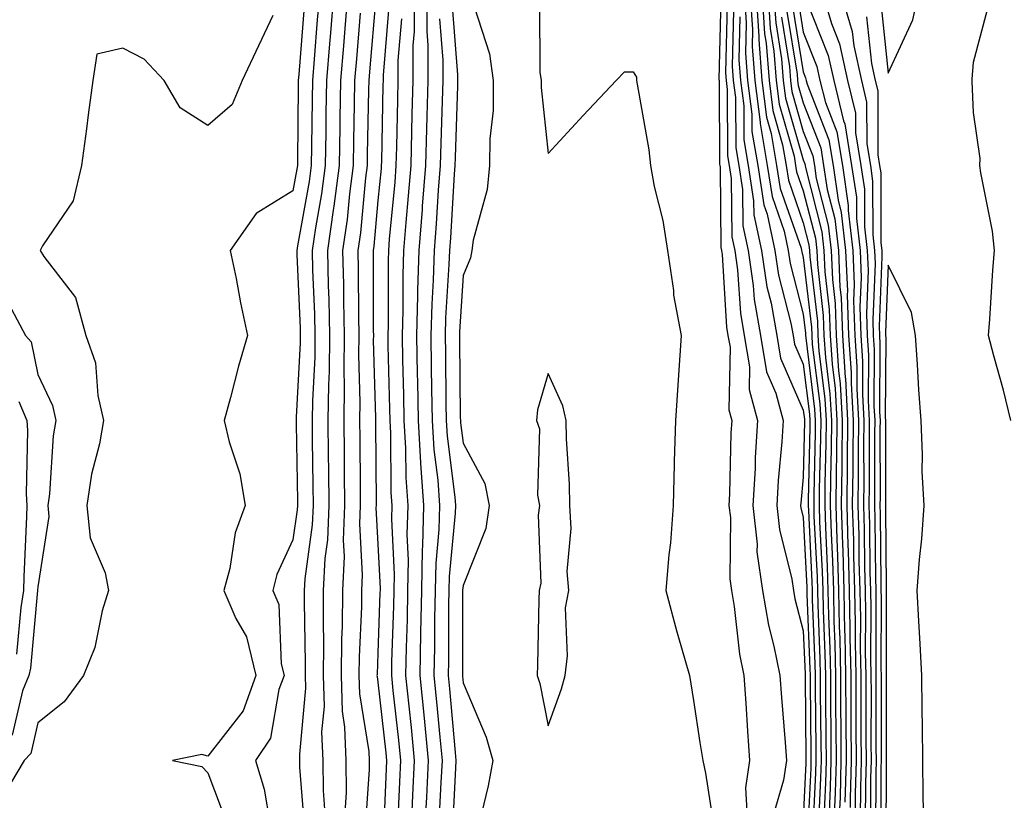
# Model space of a CAD drawing. Units: inches. Extents: x 957923 to 960563, y 7226618 to 7229258.
# Drawn here: x 958536 to 958652, y 7228897 to 7228989 of the extents above; entities that cross this region are included whole.
import ezdxf

# ---------------------------------------------------------------- set-up
doc = ezdxf.new("R2010")
doc.units = ezdxf.units.IN
doc.header["$MEASUREMENT"] = 0
doc.layers.add('Contour_95797226', color=7, linetype='Continuous', true_color=0xe4d316)

msp = doc.modelspace()

# ---------------------------------------------------------------- linework, layer by layer
at = {"layer": 'Contour_95797226'}
for points in [[(958571.16, 7228991.92, 3141), (958570.92, 7228989.05, 3141), (958570.54, 7228984.41, 3141), (958570.34, 7228981.92, 3141), (958570.31, 7228979.66, 3141), (958570.25, 7228974.12, 3141), (958570.21, 7228971.92, 3141), (958569.96, 7228970.01, 3141), (958568.6, 7228962.47, 3141), (958568.52, 7228961.92, 3141), (958568.53, 7228961.44, 3141), (958568.9, 7228952.77, 3141), (958568.92, 7228951.92, 3141), (958568.91, 7228951.06, 3141), (958568.44, 7228942.31, 3141), (958568.44, 7228941.53, 3141), (958568.57, 7228932.44, 3141), (958568.57, 7228931.92, 3141), (958568.55, 7228931.42, 3141), (958568.05, 7228927.89, 3141), (958566.17, 7228923.8, 3141), (958565.68, 7228921.92, 3141), (958566.39, 7228920.26, 3141), (958566.66, 7228913.31, 3141), (958567.01, 7228911.92, 3141), (958566.4, 7228910.27, 3141), (958565.43, 7228904.54, 3141), (958563.65, 7228901.92, 3141), (958564.67, 7228898.54, 3141), (958565.35, 7228894.62, 3141)], [(958572.82, 7228991.92, 3142), (958572.45, 7228987.52, 3142), (958572.35, 7228986.22, 3142), (958572, 7228981.92, 3142), (958571.94, 7228978.03, 3142), (958571.91, 7228975.78, 3142), (958571.85, 7228971.92, 3142), (958571.41, 7228968.56, 3142), (958570.69, 7228964.56, 3142), (958570.31, 7228961.92, 3142), (958570.36, 7228959.61, 3142), (958570.59, 7228954.46, 3142), (958570.64, 7228951.92, 3142), (958570.61, 7228949.36, 3142), (958570.34, 7228944.21, 3142), (958570.31, 7228941.92, 3142), (958570.33, 7228939.64, 3142), (958570.39, 7228934.26, 3142), (958570.42, 7228931.92, 3142), (958570.33, 7228929.64, 3142), (958569.44, 7228923.31, 3142), (958569.37, 7228921.92, 3142), (958569.36, 7228920.61, 3142), (958569.51, 7228913.38, 3142), (958569.49, 7228911.92, 3142), (958569.53, 7228910.44, 3142), (958568.81, 7228902.68, 3142), (958568.84, 7228901.92, 3142), (958568.84, 7228901.13, 3142), (958569.46, 7228893.33, 3142)], [(958574.48, 7228991.92, 3143), (958574.15, 7228988.02, 3143), (958573.98, 7228985.99, 3143), (958573.65, 7228981.92, 3143), (958573.58, 7228977.45, 3143), (958573.56, 7228976.41, 3143), (958573.49, 7228971.92, 3143), (958572.86, 7228967.11, 3143), (958572.78, 7228966.65, 3143), (958572.1, 7228961.92, 3143), (958572.19, 7228957.78, 3143), (958572.27, 7228956.14, 3143), (958572.36, 7228951.92, 3143), (958572.31, 7228947.66, 3143), (958572.22, 7228946.09, 3143), (958572.16, 7228941.92, 3143), (958572.21, 7228937.76, 3143), (958572.23, 7228936.1, 3143), (958572.27, 7228931.92, 3143), (958572.11, 7228927.86, 3143), (958571.8, 7228925.67, 3143), (958571.62, 7228921.92, 3143), (958571.59, 7228918.38, 3143), (958571.64, 7228915.51, 3143), (958571.6, 7228911.92, 3143), (958571.71, 7228908.26, 3143), (958571.43, 7228905.3, 3143), (958571.57, 7228901.92, 3143), (958571.59, 7228898.38, 3143), (958571.8, 7228895.67, 3143)], [(958577.78, 7228991.65, 3145), (958577.04, 7228982.93, 3145), (958576.96, 7228981.92, 3145), (958576.94, 7228980.81, 3145), (958576.79, 7228973.18, 3145), (958576.78, 7228971.92, 3145), (958576.59, 7228970.46, 3145), (958575.98, 7228963.99, 3145), (958575.69, 7228961.92, 3145), (958575.74, 7228959.61, 3145), (958575.75, 7228954.22, 3145), (958575.79, 7228951.92, 3145), (958575.76, 7228949.63, 3145), (958575.92, 7228944.05, 3145), (958575.89, 7228941.92, 3145), (958575.91, 7228939.78, 3145), (958575.95, 7228934.02, 3145), (958575.97, 7228931.92, 3145), (958575.88, 7228929.75, 3145), (958576.21, 7228923.76, 3145), (958576.13, 7228921.92, 3145), (958576.11, 7228919.98, 3145), (958575.85, 7228914.12, 3145), (958575.82, 7228911.92, 3145), (958575.89, 7228909.76, 3145), (958576.97, 7228903, 3145), (958577.01, 7228901.92, 3145), (958577.01, 7228900.88, 3145), (958576.52, 7228893.45, 3145)], [(958582.3, 7228991.92, 3148), (958582.29, 7228987.68, 3148), (958582.15, 7228986.02, 3148), (958582.15, 7228981.92, 3148), (958582.04, 7228977.93, 3148), (958582.01, 7228975.88, 3148), (958581.9, 7228971.92, 3148), (958581.62, 7228968.35, 3148), (958581.32, 7228965.19, 3148), (958581.07, 7228961.92, 3148), (958580.97, 7228959, 3148), (958580.98, 7228954.85, 3148), (958580.89, 7228951.92, 3148), (958580.94, 7228949.03, 3148), (958581.05, 7228944.92, 3148), (958581.11, 7228941.92, 3148), (958581.3, 7228938.67, 3148), (958581.32, 7228935.19, 3148), (958581.56, 7228931.92, 3148), (958581.46, 7228928.51, 3148), (958581.6, 7228925.47, 3148), (958581.53, 7228921.92, 3148), (958581.47, 7228918.5, 3148), (958581.36, 7228915.23, 3148), (958581.3, 7228911.92, 3148), (958581.66, 7228908.31, 3148), (958581.94, 7228905.81, 3148), (958582.32, 7228901.92, 3148), (958582.12, 7228897.85, 3148), (958582.04, 7228895.91, 3148)], [(958583.78, 7228991.92, 3149), (958583.78, 7228987.65, 3149), (958583.91, 7228986.06, 3149), (958583.9, 7228981.92, 3149), (958583.79, 7228977.66, 3149), (958583.74, 7228976.23, 3149), (958583.63, 7228971.92, 3149), (958583.26, 7228967.13, 3149), (958583.24, 7228966.73, 3149), (958582.86, 7228961.92, 3149), (958582.71, 7228957.26, 3149), (958582.71, 7228956.58, 3149), (958582.57, 7228951.92, 3149), (958582.66, 7228947.31, 3149), (958582.68, 7228946.55, 3149), (958582.76, 7228941.92, 3149), (958583.07, 7228936.94, 3149), (958583.07, 7228936.9, 3149), (958583.42, 7228931.92, 3149), (958583.29, 7228927.16, 3149), (958583.26, 7228926.71, 3149), (958583.15, 7228921.92, 3149), (958583.06, 7228916.93, 3149), (958583.06, 7228916.91, 3149), (958582.96, 7228911.92, 3149), (958583.43, 7228907.3, 3149), (958583.51, 7228906.46, 3149), (958583.95, 7228901.92, 3149), (958583.74, 7228897.61, 3149), (958583.67, 7228896.3, 3149)], [(958618.37, 7228991.6, 3154), (958618.14, 7228982.01, 3154), (958618.15, 7228981.92, 3154), (958618.16, 7228981.81, 3154), (958618.21, 7228972.08, 3154), (958618.24, 7228971.92, 3154), (958618.27, 7228971.7, 3154), (958618.38, 7228962.25, 3154), (958618.45, 7228961.92, 3154), (958618.52, 7228961.45, 3154), (958619.03, 7228952.9, 3154), (958619.2, 7228951.92, 3154), (958619.44, 7228950.53, 3154), (958619.31, 7228943.18, 3154), (958619.64, 7228941.92, 3154), (958619.55, 7228940.42, 3154), (958619.4, 7228933.27, 3154), (958619.32, 7228931.92, 3154), (958619.48, 7228930.49, 3154), (958619.43, 7228923.3, 3154), (958619.62, 7228921.92, 3154), (958619.94, 7228920.03, 3154), (958620.56, 7228914.43, 3154), (958621.07, 7228911.92, 3154), (958621.29, 7228908.68, 3154), (958621.49, 7228905.36, 3154), (958621.73, 7228901.92, 3154), (958621.26, 7228898.71, 3154), (958621.44, 7228895.31, 3154)], [(958621.14, 7228991.92, 3158), (958621.34, 7228988.63, 3158), (958621.26, 7228985.13, 3158), (958621.51, 7228981.92, 3158), (958622.01, 7228977.96, 3158), (958622.02, 7228975.89, 3158), (958622.7, 7228971.92, 3158), (958623.41, 7228967.28, 3158), (958623.79, 7228966.18, 3158), (958624.72, 7228961.92, 3158), (958625.14, 7228959.01, 3158), (958626.59, 7228953.38, 3158), (958626.86, 7228951.92, 3158), (958627.02, 7228950.89, 3158), (958628.05, 7228948.54, 3158), (958628.78, 7228942.65, 3158), (958628.83, 7228941.92, 3158), (958628.82, 7228941.15, 3158), (958628.64, 7228932.51, 3158), (958628.63, 7228931.92, 3158), (958628.65, 7228931.32, 3158), (958629.07, 7228922.94, 3158), (958629.09, 7228921.92, 3158), (958629.11, 7228920.86, 3158), (958629.43, 7228913.3, 3158), (958629.46, 7228911.92, 3158), (958629.46, 7228910.51, 3158), (958629.54, 7228903.41, 3158), (958629.54, 7228901.92, 3158), (958629.51, 7228900.46, 3158), (958629.15, 7228893.02, 3158)], [(958621.83, 7228991.92, 3159), (958622.08, 7228987.89, 3159), (958622.04, 7228985.91, 3159), (958622.35, 7228981.92, 3159), (958622.97, 7228977, 3159), (958622.97, 7228976.84, 3159), (958623.81, 7228971.92, 3159), (958624.38, 7228968.25, 3159), (958625.79, 7228964.18, 3159), (958626.28, 7228961.92, 3159), (958626.51, 7228960.38, 3159), (958628.05, 7228954.42, 3159), (958628.31, 7228952.18, 3159), (958628.32, 7228951.92, 3159), (958628.34, 7228951.63, 3159), (958629.39, 7228943.26, 3159), (958629.47, 7228941.92, 3159), (958629.45, 7228940.52, 3159), (958629.29, 7228933.16, 3159), (958629.28, 7228931.92, 3159), (958629.31, 7228930.66, 3159), (958629.67, 7228923.54, 3159), (958629.72, 7228921.92, 3159), (958629.75, 7228920.22, 3159), (958630.01, 7228913.88, 3159), (958630.05, 7228911.92, 3159), (958630.06, 7228909.91, 3159), (958630.13, 7228904, 3159), (958630.14, 7228901.92, 3159), (958630.09, 7228899.88, 3159), (958629.79, 7228893.66, 3159)], [(958622.53, 7228991.92, 3160), (958622.84, 7228987.13, 3160), (958622.83, 7228986.7, 3160), (958623.19, 7228981.92, 3160), (958623.73, 7228977.6, 3160), (958624.29, 7228975.68, 3160), (958624.92, 7228971.92, 3160), (958625.34, 7228969.21, 3160), (958627.8, 7228962.17, 3160), (958627.85, 7228961.92, 3160), (958627.87, 7228961.74, 3160), (958628.05, 7228961.07, 3160), (958629.02, 7228952.89, 3160), (958629.05, 7228951.92, 3160), (958629.11, 7228950.86, 3160), (958629.99, 7228943.86, 3160), (958630.1, 7228941.92, 3160), (958630.08, 7228939.89, 3160), (958629.94, 7228933.81, 3160), (958629.92, 7228931.92, 3160), (958629.98, 7228929.99, 3160), (958630.28, 7228924.15, 3160), (958630.34, 7228921.92, 3160), (958630.38, 7228919.59, 3160), (958630.6, 7228914.47, 3160), (958630.65, 7228911.92, 3160), (958630.66, 7228909.31, 3160), (958630.72, 7228904.59, 3160), (958630.73, 7228901.92, 3160), (958630.66, 7228899.31, 3160), (958630.42, 7228894.29, 3160)], [(958623.23, 7228991.92, 3161), (958623.51, 7228987.38, 3161), (958623.69, 7228986.28, 3161), (958624.03, 7228981.92, 3161), (958624.49, 7228978.36, 3161), (958625.63, 7228974.34, 3161), (958626.04, 7228971.92, 3161), (958626.3, 7228970.17, 3161), (958628.05, 7228965.17, 3161), (958628.71, 7228962.58, 3161), (958628.79, 7228961.92, 3161), (958628.82, 7228961.15, 3161), (958629.71, 7228953.58, 3161), (958629.77, 7228951.92, 3161), (958629.89, 7228950.08, 3161), (958630.59, 7228944.46, 3161), (958630.74, 7228941.92, 3161), (958630.71, 7228939.26, 3161), (958630.6, 7228934.47, 3161), (958630.58, 7228931.92, 3161), (958630.66, 7228929.31, 3161), (958630.88, 7228924.75, 3161), (958630.96, 7228921.92, 3161), (958631.02, 7228918.95, 3161), (958631.18, 7228915.05, 3161), (958631.24, 7228911.92, 3161), (958631.25, 7228908.72, 3161), (958631.29, 7228905.16, 3161), (958631.31, 7228901.92, 3161), (958631.23, 7228898.74, 3161), (958631.05, 7228894.92, 3161)], [(958623.92, 7228991.92, 3162), (958624.16, 7228988.03, 3162), (958624.6, 7228985.37, 3162), (958624.87, 7228981.92, 3162), (958625.23, 7228979.1, 3162), (958626.97, 7228973, 3162), (958627.15, 7228971.92, 3162), (958627.27, 7228971.14, 3162), (958628.05, 7228968.91, 3162), (958629.48, 7228963.35, 3162), (958629.64, 7228961.92, 3162), (958629.71, 7228960.26, 3162), (958630.41, 7228954.28, 3162), (958630.49, 7228951.92, 3162), (958630.66, 7228949.31, 3162), (958631.19, 7228945.06, 3162), (958631.37, 7228941.92, 3162), (958631.33, 7228938.64, 3162), (958631.26, 7228935.13, 3162), (958631.22, 7228931.92, 3162), (958631.32, 7228928.65, 3162), (958631.49, 7228925.36, 3162), (958631.59, 7228921.92, 3162), (958631.65, 7228918.32, 3162), (958631.77, 7228915.64, 3162), (958631.84, 7228911.92, 3162), (958631.86, 7228908.11, 3162), (958631.88, 7228905.75, 3162), (958631.91, 7228901.92, 3162), (958631.81, 7228898.16, 3162), (958631.68, 7228895.55, 3162)], [(958624.61, 7228991.92, 3163), (958624.82, 7228988.69, 3163), (958625.51, 7228984.46, 3163), (958625.71, 7228981.92, 3163), (958625.97, 7228979.84, 3163), (958628.05, 7228972.56, 3163), (958628.24, 7228972.11, 3163), (958628.26, 7228971.92, 3163), (958628.3, 7228971.67, 3163), (958630.24, 7228964.11, 3163), (958630.49, 7228961.92, 3163), (958630.59, 7228959.38, 3163), (958631.11, 7228954.98, 3163), (958631.21, 7228951.92, 3163), (958631.44, 7228948.53, 3163), (958631.79, 7228945.66, 3163), (958632.01, 7228941.92, 3163), (958631.97, 7228938, 3163), (958631.92, 7228935.79, 3163), (958631.88, 7228931.92, 3163), (958632, 7228927.97, 3163), (958632.09, 7228925.96, 3163), (958632.21, 7228921.92, 3163), (958632.29, 7228917.68, 3163), (958632.35, 7228916.22, 3163), (958632.43, 7228911.92, 3163), (958632.45, 7228907.52, 3163), (958632.46, 7228906.33, 3163), (958632.49, 7228901.92, 3163), (958632.39, 7228897.58, 3163), (958632.32, 7228896.19, 3163)], [(958628.26, 7228991.71, 3168), (958630.99, 7228984.86, 3168), (958631.63, 7228981.92, 3168), (958632.8, 7228977.17, 3168), (958632.94, 7228976.81, 3168), (958633.74, 7228971.92, 3168), (958634.3, 7228968.17, 3168), (958634.3, 7228965.67, 3168), (958634.73, 7228961.92, 3168), (958634.87, 7228958.74, 3168), (958634.72, 7228955.25, 3168), (958634.84, 7228951.92, 3168), (958635.03, 7228948.9, 3168), (958635.01, 7228944.96, 3168), (958635.18, 7228941.92, 3168), (958635.15, 7228939.02, 3168), (958635.16, 7228934.81, 3168), (958635.12, 7228931.92, 3168), (958635.21, 7228929.08, 3168), (958635.25, 7228924.72, 3168), (958635.33, 7228921.92, 3168), (958635.37, 7228919.24, 3168), (958635.35, 7228914.62, 3168), (958635.41, 7228911.92, 3168), (958635.42, 7228909.29, 3168), (958635.42, 7228904.55, 3168), (958635.43, 7228901.92, 3168), (958635.36, 7228899.23, 3168), (958635.35, 7228894.62, 3168)], [(958630.38, 7228991.92, 3169), (958631.36, 7228988.61, 3169), (958632.33, 7228986.2, 3169), (958633.26, 7228981.92, 3169), (958634.2, 7228978.07, 3169), (958634.21, 7228975.76, 3169), (958634.84, 7228971.92, 3169), (958635.26, 7228969.13, 3169), (958635.27, 7228964.7, 3169), (958635.58, 7228961.92, 3169), (958635.68, 7228959.55, 3169), (958635.47, 7228954.5, 3169), (958635.56, 7228951.92, 3169), (958635.71, 7228949.58, 3169), (958635.69, 7228944.28, 3169), (958635.81, 7228941.92, 3169), (958635.79, 7228939.66, 3169), (958635.79, 7228934.18, 3169), (958635.77, 7228931.92, 3169), (958635.84, 7228929.71, 3169), (958635.88, 7228924.09, 3169), (958635.95, 7228921.92, 3169), (958635.99, 7228919.86, 3169), (958635.97, 7228914, 3169), (958636.01, 7228911.92, 3169), (958636.02, 7228909.89, 3169), (958636.01, 7228903.96, 3169), (958636.03, 7228901.92, 3169), (958635.97, 7228899.84, 3169), (958635.96, 7228894.01, 3169)], [(958632.56, 7228991.92, 3170), (958633.81, 7228987.68, 3170), (958634, 7228985.97, 3170), (958634.89, 7228981.92, 3170), (958635.5, 7228979.37, 3170), (958635.52, 7228974.45, 3170), (958635.94, 7228971.92, 3170), (958636.21, 7228970.08, 3170), (958636.22, 7228963.75, 3170), (958636.43, 7228961.92, 3170), (958636.5, 7228960.37, 3170), (958636.22, 7228953.75, 3170), (958636.28, 7228951.92, 3170), (958636.39, 7228950.26, 3170), (958636.36, 7228943.61, 3170), (958636.45, 7228941.92, 3170), (958636.44, 7228940.31, 3170), (958636.44, 7228933.53, 3170), (958636.42, 7228931.92, 3170), (958636.47, 7228930.34, 3170), (958636.53, 7228923.44, 3170), (958636.57, 7228921.92, 3170), (958636.59, 7228920.46, 3170), (958636.58, 7228913.39, 3170), (958636.6, 7228911.92, 3170), (958636.6, 7228903.37, 3170), (958636.61, 7228901.92, 3170), (958636.58, 7228900.45, 3170), (958636.56, 7228893.41, 3170)], [(958637.18, 7228991.05, 3172), (958638.05, 7228982.78, 3172), (958640.95, 7228989.02, 3172), (958641.58, 7228991.92, 3172)], [(958569.38, 7228990.59, 3140), (958568.73, 7228982.6, 3140), (958568.68, 7228981.92, 3140), (958568.67, 7228981.3, 3140), (958568.58, 7228972.45, 3140), (958568.57, 7228971.92, 3140), (958568.51, 7228971.46, 3140), (958568.05, 7228968.92, 3140), (958563.73, 7228966.24, 3140), (958560.68, 7228961.92, 3140), (958561.37, 7228958.6, 3140), (958561.87, 7228955.74, 3140), (958562.73, 7228951.92, 3140), (958561.67, 7228948.3, 3140), (958560.73, 7228944.6, 3140), (958559.98, 7228941.92, 3140), (958560.55, 7228939.42, 3140), (958561.79, 7228935.66, 3140), (958562.43, 7228931.92, 3140), (958561.27, 7228928.7, 3140), (958560.64, 7228924.51, 3140), (958559.94, 7228921.92, 3140), (958561.35, 7228918.62, 3140), (958562.6, 7228916.47, 3140), (958563.71, 7228911.92, 3140), (958562.2, 7228907.77, 3140), (958558.05, 7228902.45, 3140), (958557.35, 7228902.62, 3140), (958553.9, 7228901.92, 3140), (958557.36, 7228901.23, 3140), (958558.05, 7228900.49, 3140), (958560.38, 7228894.25, 3140)], [(958579.32, 7228990.65, 3146), (958578.65, 7228982.52, 3146), (958578.65, 7228981.92, 3146), (958578.63, 7228981.34, 3146), (958578.45, 7228972.32, 3146), (958578.44, 7228971.92, 3146), (958578.41, 7228971.56, 3146), (958578.05, 7228967.79, 3146), (958577.55, 7228962.42, 3146), (958577.47, 7228961.92, 3146), (958577.49, 7228961.36, 3146), (958577.49, 7228952.48, 3146), (958577.51, 7228951.92, 3146), (958577.5, 7228951.37, 3146), (958577.76, 7228942.21, 3146), (958577.76, 7228941.63, 3146), (958577.82, 7228932.15, 3146), (958577.82, 7228931.92, 3146), (958577.81, 7228931.68, 3146), (958578.05, 7228927.36, 3146), (958578.29, 7228922.16, 3146), (958578.29, 7228921.92, 3146), (958578.28, 7228921.69, 3146), (958578.05, 7228914.56, 3146), (958577.94, 7228912.03, 3146), (958577.93, 7228911.92, 3146), (958577.94, 7228911.81, 3146), (958578.05, 7228911.13, 3146), (958578.97, 7228902.84, 3146), (958579.06, 7228901.92, 3146), (958579.02, 7228900.95, 3146), (958578.65, 7228892.52, 3146)], [(958586.76, 7228990.63, 3151), (958587.41, 7228982.56, 3151), (958587.41, 7228981.92, 3151), (958587.39, 7228981.26, 3151), (958587.11, 7228972.86, 3151), (958587.09, 7228971.92, 3151), (958587.01, 7228970.88, 3151), (958586.57, 7228963.4, 3151), (958586.45, 7228961.92, 3151), (958586.39, 7228960.26, 3151), (958586, 7228953.97, 3151), (958585.94, 7228951.92, 3151), (958585.98, 7228949.85, 3151), (958586.04, 7228943.93, 3151), (958586.08, 7228941.92, 3151), (958586.19, 7228940.06, 3151), (958587.08, 7228932.89, 3151), (958587.15, 7228931.92, 3151), (958587.13, 7228931, 3151), (958586.42, 7228923.55, 3151), (958586.38, 7228921.92, 3151), (958586.35, 7228920.22, 3151), (958586.33, 7228913.64, 3151), (958586.3, 7228911.92, 3151), (958586.47, 7228910.34, 3151), (958587.12, 7228902.85, 3151), (958587.21, 7228901.92, 3151), (958587.17, 7228901.04, 3151), (958586.76, 7228893.21, 3151)], [(958589.37, 7228990.6, 3152), (958591.17, 7228985.04, 3152), (958591.6, 7228981.92, 3152), (958591.59, 7228978.38, 3152), (958591.19, 7228975.06, 3152), (958591.18, 7228971.92, 3152), (958590.89, 7228969.08, 3152), (958589.25, 7228963.12, 3152), (958589.09, 7228961.92, 3152), (958588.94, 7228961.03, 3152), (958588.05, 7228958.96, 3152), (958587.63, 7228952.34, 3152), (958587.62, 7228951.92, 3152), (958587.63, 7228951.5, 3152), (958587.73, 7228942.24, 3152), (958587.74, 7228941.92, 3152), (958587.76, 7228941.63, 3152), (958588.05, 7228939.24, 3152), (958590.62, 7228934.49, 3152), (958591.14, 7228931.92, 3152), (958590.74, 7228929.23, 3152), (958588.05, 7228922.52, 3152), (958588, 7228921.97, 3152), (958588, 7228921.92, 3152), (958587.99, 7228921.86, 3152), (958587.97, 7228912, 3152), (958587.97, 7228911.92, 3152), (958587.98, 7228911.85, 3152), (958588.05, 7228911.05, 3152), (958590.79, 7228904.66, 3152), (958591.56, 7228901.92, 3152), (958591.02, 7228898.95, 3152), (958589.71, 7228893.58, 3152)], [(958597.05, 7228990.92, 3153), (958597.08, 7228982.89, 3153), (958597.22, 7228981.92, 3153), (958597.22, 7228981.09, 3153), (958598.05, 7228973.3, 3153), (958602.17, 7228977.8, 3153), (958606.04, 7228981.92, 3153), (958607.04, 7228982.93, 3153), (958608.05, 7228982.94, 3153), (958608.44, 7228982.31, 3153), (958608.45, 7228981.92, 3153), (958608.51, 7228981.46, 3153), (958609.89, 7228973.76, 3153), (958610.08, 7228971.92, 3153), (958610.54, 7228969.43, 3153), (958611.56, 7228965.43, 3153), (958612.09, 7228961.92, 3153), (958612.78, 7228957.19, 3153), (958612.79, 7228956.66, 3153), (958613.71, 7228951.92, 3153), (958613.38, 7228947.25, 3153), (958613.33, 7228946.64, 3153), (958613.02, 7228941.92, 3153), (958612.87, 7228937.1, 3153), (958612.88, 7228936.75, 3153), (958612.77, 7228931.92, 3153), (958612.43, 7228927.54, 3153), (958612.24, 7228926.11, 3153), (958611.89, 7228921.92, 3153), (958613.18, 7228917.05, 3153), (958613.29, 7228916.68, 3153), (958614.66, 7228911.92, 3153), (958615.13, 7228909, 3153), (958615.91, 7228904.06, 3153), (958616.25, 7228901.92, 3153), (958616.57, 7228900.44, 3153), (958617.86, 7228892.11, 3153)], [(958619.11, 7228990.86, 3155), (958618.92, 7228982.79, 3155), (958618.99, 7228981.92, 3155), (958619.12, 7228980.85, 3155), (958619.16, 7228973.03, 3155), (958619.35, 7228971.92, 3155), (958619.58, 7228970.39, 3155), (958619.66, 7228963.53, 3155), (958620.01, 7228961.92, 3155), (958620.34, 7228959.63, 3155), (958620.66, 7228954.53, 3155), (958621.12, 7228951.92, 3155), (958621.74, 7228948.23, 3155), (958621.69, 7228945.56, 3155), (958622.67, 7228941.92, 3155), (958622.41, 7228937.56, 3155), (958622.38, 7228936.25, 3155), (958622.12, 7228931.92, 3155), (958622.62, 7228927.35, 3155), (958622.61, 7228926.48, 3155), (958623.26, 7228921.92, 3155), (958623.96, 7228917.83, 3155), (958624.61, 7228915.36, 3155), (958625.31, 7228911.92, 3155), (958625.48, 7228909.35, 3155), (958625.92, 7228904.05, 3155), (958626.08, 7228901.92, 3155), (958625.74, 7228899.61, 3155), (958624.53, 7228895.44, 3155)], [(958626.79, 7228990.66, 3166), (958628.05, 7228982.91, 3166), (958628.33, 7228982.2, 3166), (958628.39, 7228981.92, 3166), (958628.5, 7228981.47, 3166), (958631.06, 7228974.93, 3166), (958631.56, 7228971.92, 3166), (958632.16, 7228967.81, 3166), (958632.52, 7228966.39, 3166), (958633.03, 7228961.92, 3166), (958633.24, 7228957.11, 3166), (958633.22, 7228956.75, 3166), (958633.39, 7228951.92, 3166), (958633.67, 7228947.55, 3166), (958633.67, 7228946.3, 3166), (958633.91, 7228941.92, 3166), (958633.87, 7228937.74, 3166), (958633.87, 7228936.1, 3166), (958633.82, 7228931.92, 3166), (958633.95, 7228927.82, 3166), (958633.96, 7228926.01, 3166), (958634.08, 7228921.92, 3166), (958634.15, 7228918.02, 3166), (958634.14, 7228915.83, 3166), (958634.22, 7228911.92, 3166), (958634.24, 7228908.11, 3166), (958634.24, 7228905.73, 3166), (958634.26, 7228901.92, 3166), (958634.16, 7228898.03, 3166), (958634.15, 7228895.82, 3166)], [(958627.44, 7228991.31, 3167), (958628.05, 7228987.57, 3167), (958629.66, 7228983.53, 3167), (958630.01, 7228981.92, 3167), (958630.65, 7228979.32, 3167), (958632, 7228975.87, 3167), (958632.65, 7228971.92, 3167), (958633.34, 7228967.21, 3167), (958633.34, 7228966.63, 3167), (958633.88, 7228961.92, 3167), (958634.05, 7228957.92, 3167), (958633.97, 7228956, 3167), (958634.11, 7228951.92, 3167), (958634.35, 7228948.22, 3167), (958634.34, 7228945.63, 3167), (958634.54, 7228941.92, 3167), (958634.51, 7228938.38, 3167), (958634.51, 7228935.46, 3167), (958634.48, 7228931.92, 3167), (958634.57, 7228928.44, 3167), (958634.6, 7228925.37, 3167), (958634.7, 7228921.92, 3167), (958634.77, 7228918.64, 3167), (958634.75, 7228915.22, 3167), (958634.82, 7228911.92, 3167), (958634.83, 7228908.7, 3167), (958634.83, 7228905.14, 3167), (958634.85, 7228901.92, 3167), (958634.77, 7228898.64, 3167), (958634.76, 7228895.21, 3167)], [(958565.68, 7228989.55, 3139), (958564.01, 7228985.96, 3139), (958562.09, 7228981.92, 3139), (958560.91, 7228979.06, 3139), (958558.05, 7228976.62, 3139), (958554.8, 7228978.67, 3139), (958552.92, 7228981.92, 3139), (958550.56, 7228984.43, 3139), (958548.05, 7228985.71, 3139), (958544.99, 7228984.98, 3139), (958544.53, 7228981.92, 3139), (958543.99, 7228977.86, 3139), (958543.77, 7228976.2, 3139), (958543.19, 7228971.92, 3139), (958542.21, 7228967.76, 3139), (958538.6, 7228962.47, 3139), (958538.32, 7228961.92, 3139), (958538.78, 7228961.19, 3139), (958542.49, 7228956.36, 3139), (958543.72, 7228951.92, 3139), (958544.83, 7228948.7, 3139), (958545.12, 7228944.85, 3139), (958545.79, 7228941.92, 3139), (958545.3, 7228939.17, 3139), (958544.38, 7228935.59, 3139), (958543.83, 7228931.92, 3139), (958544.23, 7228928.1, 3139), (958545.98, 7228923.99, 3139), (958546.38, 7228921.92, 3139), (958545.64, 7228919.51, 3139), (958544.75, 7228915.22, 3139), (958543.41, 7228911.92, 3139), (958541.15, 7228908.82, 3139), (958538.05, 7228906.34, 3139), (958537.22, 7228902.75, 3139), (958536.47, 7228901.92, 3139), (958534.09, 7228897.96, 3139)], [(958575.97, 7228989.84, 3144), (958575.51, 7228984.46, 3144), (958575.3, 7228981.92, 3144), (958575.26, 7228979.13, 3144), (958575.18, 7228974.79, 3144), (958575.13, 7228971.92, 3144), (958574.69, 7228968.56, 3144), (958574.42, 7228965.55, 3144), (958573.89, 7228961.92, 3144), (958573.99, 7228957.86, 3144), (958573.99, 7228955.98, 3144), (958574.08, 7228951.92, 3144), (958574.03, 7228947.9, 3144), (958574.08, 7228945.89, 3144), (958574.03, 7228941.92, 3144), (958574.07, 7228937.94, 3144), (958574.09, 7228935.88, 3144), (958574.11, 7228931.92, 3144), (958573.96, 7228927.83, 3144), (958574.07, 7228925.9, 3144), (958573.88, 7228921.92, 3144), (958573.83, 7228917.7, 3144), (958573.76, 7228916.21, 3144), (958573.71, 7228911.92, 3144), (958573.84, 7228907.71, 3144), (958574.13, 7228905.84, 3144), (958574.29, 7228901.92, 3144), (958574.31, 7228898.18, 3144), (958574.15, 7228895.82, 3144)], [(958619.86, 7228990.11, 3156), (958619.7, 7228983.57, 3156), (958619.83, 7228981.92, 3156), (958620.08, 7228979.89, 3156), (958620.12, 7228973.99, 3156), (958620.46, 7228971.92, 3156), (958620.9, 7228969.07, 3156), (958620.95, 7228964.82, 3156), (958621.59, 7228961.92, 3156), (958622.18, 7228957.79, 3156), (958622.28, 7228956.15, 3156), (958623.03, 7228951.92, 3156), (958623.75, 7228947.62, 3156), (958624.84, 7228945.13, 3156), (958625.7, 7228941.92, 3156), (958625.55, 7228939.42, 3156), (958625.1, 7228934.87, 3156), (958624.93, 7228931.92, 3156), (958625.24, 7228929.11, 3156), (958626.7, 7228923.27, 3156), (958626.89, 7228921.92, 3156), (958627.06, 7228920.93, 3156), (958628.05, 7228917.16, 3156), (958628.26, 7228912.13, 3156), (958628.26, 7228911.92, 3156), (958628.26, 7228911.71, 3156), (958628.37, 7228902.24, 3156), (958628.37, 7228901.92, 3156), (958628.36, 7228901.61, 3156), (958628.05, 7228895.13, 3156)], [(958620.6, 7228989.37, 3157), (958620.48, 7228984.35, 3157), (958620.67, 7228981.92, 3157), (958621.05, 7228978.92, 3157), (958621.07, 7228974.94, 3157), (958621.58, 7228971.92, 3157), (958622.22, 7228967.75, 3157), (958622.24, 7228966.11, 3157), (958623.15, 7228961.92, 3157), (958623.77, 7228957.64, 3157), (958624.27, 7228955.7, 3157), (958624.94, 7228951.92, 3157), (958625.39, 7228949.26, 3157), (958628.05, 7228943.13, 3157), (958628.19, 7228942.06, 3157), (958628.2, 7228941.92, 3157), (958628.19, 7228941.78, 3157), (958628.05, 7228935.26, 3157), (958627.76, 7228932.21, 3157), (958627.74, 7228931.92, 3157), (958627.77, 7228931.64, 3157), (958628.05, 7228930.5, 3157), (958628.46, 7228922.33, 3157), (958628.47, 7228921.92, 3157), (958628.48, 7228921.49, 3157), (958628.84, 7228912.71, 3157), (958628.86, 7228911.92, 3157), (958628.86, 7228911.11, 3157), (958628.96, 7228902.83, 3157), (958628.96, 7228901.92, 3157), (958628.94, 7228901.03, 3157), (958628.52, 7228892.39, 3157)], [(958625.48, 7228989.35, 3164), (958626.42, 7228983.55, 3164), (958626.55, 7228981.92, 3164), (958626.72, 7228980.59, 3164), (958628.05, 7228975.92, 3164), (958629.17, 7228973.04, 3164), (958629.36, 7228971.92, 3164), (958629.58, 7228970.39, 3164), (958631, 7228964.87, 3164), (958631.34, 7228961.92, 3164), (958631.48, 7228958.49, 3164), (958631.81, 7228955.68, 3164), (958631.94, 7228951.92, 3164), (958632.21, 7228947.76, 3164), (958632.4, 7228946.27, 3164), (958632.64, 7228941.92, 3164), (958632.59, 7228937.38, 3164), (958632.57, 7228936.44, 3164), (958632.52, 7228931.92, 3164), (958632.66, 7228927.31, 3164), (958632.7, 7228926.57, 3164), (958632.84, 7228921.92, 3164), (958632.92, 7228917.05, 3164), (958632.93, 7228916.8, 3164), (958633.03, 7228911.92, 3164), (958633.05, 7228906.92, 3164), (958633.08, 7228901.92, 3164), (958632.96, 7228897.01, 3164)], [(958626.14, 7228990.01, 3165), (958627.33, 7228982.64, 3165), (958627.39, 7228981.92, 3165), (958627.46, 7228981.33, 3165), (958628.05, 7228979.27, 3165), (958630.11, 7228973.98, 3165), (958630.45, 7228971.92, 3165), (958630.87, 7228969.1, 3165), (958631.76, 7228965.63, 3165), (958632.19, 7228961.92, 3165), (958632.37, 7228957.6, 3165), (958632.51, 7228956.38, 3165), (958632.67, 7228951.92, 3165), (958632.98, 7228946.99, 3165), (958633, 7228946.87, 3165), (958633.27, 7228941.92, 3165), (958633.23, 7228937.1, 3165), (958633.23, 7228936.74, 3165), (958633.18, 7228931.92, 3165), (958633.31, 7228927.18, 3165), (958633.32, 7228926.65, 3165), (958633.46, 7228921.92, 3165), (958633.54, 7228917.41, 3165), (958633.54, 7228916.43, 3165), (958633.63, 7228911.92, 3165), (958633.65, 7228907.52, 3165), (958633.65, 7228906.32, 3165), (958633.67, 7228901.92, 3165), (958633.56, 7228897.43, 3165), (958633.56, 7228896.41, 3165)], [(958635.5, 7228989.37, 3171), (958636.07, 7228983.9, 3171), (958636.51, 7228981.92, 3171), (958636.81, 7228980.68, 3171), (958636.83, 7228973.14, 3171), (958637.03, 7228971.92, 3171), (958637.16, 7228971.03, 3171), (958637.18, 7228962.79, 3171), (958637.28, 7228961.92, 3171), (958637.31, 7228961.18, 3171), (958636.97, 7228953, 3171), (958637.01, 7228951.92, 3171), (958637.07, 7228950.94, 3171), (958637.03, 7228942.94, 3171), (958637.08, 7228941.92, 3171), (958637.07, 7228940.94, 3171), (958637.08, 7228932.89, 3171), (958637.07, 7228931.92, 3171), (958637.1, 7228930.97, 3171), (958637.17, 7228922.8, 3171), (958637.19, 7228921.92, 3171), (958637.21, 7228921.08, 3171), (958637.18, 7228912.79, 3171), (958637.2, 7228911.92, 3171), (958637.2, 7228901.92, 3171), (958637.18, 7228901.05, 3171), (958637.16, 7228892.81, 3171)], [(958652.45, 7228941.92, 3171), (958651.6, 7228945.47, 3171), (958650.46, 7228949.51, 3171), (958649.84, 7228951.92, 3171), (958649.98, 7228953.85, 3171), (958650.36, 7228959.61, 3171), (958650.54, 7228961.92, 3171), (958650.32, 7228964.19, 3171), (958648.92, 7228971.05, 3171), (958648.82, 7228971.92, 3171), (958648.85, 7228972.72, 3171), (958648.05, 7228978.14, 3171), (958647.9, 7228981.77, 3171), (958647.9, 7228981.92, 3171), (958647.93, 7228982.04, 3171), (958648.05, 7228984.06, 3171), (958649.72, 7228990.25, 3171)], [(958580.8, 7228989.17, 3147), (958580.4, 7228984.27, 3147), (958580.39, 7228981.92, 3147), (958580.34, 7228979.63, 3147), (958580.23, 7228974.1, 3147), (958580.17, 7228971.92, 3147), (958580.02, 7228969.95, 3147), (958579.38, 7228963.25, 3147), (958579.27, 7228961.92, 3147), (958579.23, 7228960.74, 3147), (958579.24, 7228953.11, 3147), (958579.2, 7228951.92, 3147), (958579.22, 7228950.75, 3147), (958579.42, 7228943.29, 3147), (958579.45, 7228941.92, 3147), (958579.53, 7228940.44, 3147), (958579.58, 7228933.45, 3147), (958579.68, 7228931.92, 3147), (958579.64, 7228930.33, 3147), (958579.95, 7228923.82, 3147), (958579.91, 7228921.92, 3147), (958579.88, 7228920.09, 3147), (958579.66, 7228913.53, 3147), (958579.63, 7228911.92, 3147), (958579.81, 7228910.16, 3147), (958580.45, 7228904.32, 3147), (958580.69, 7228901.92, 3147), (958580.57, 7228899.4, 3147), (958580.34, 7228894.21, 3147)], [(958585.27, 7228989.14, 3150), (958585.66, 7228984.31, 3150), (958585.66, 7228981.92, 3150), (958585.59, 7228979.46, 3150), (958585.43, 7228974.54, 3150), (958585.36, 7228971.92, 3150), (958585.14, 7228969.01, 3150), (958584.91, 7228965.06, 3150), (958584.65, 7228961.92, 3150), (958584.54, 7228958.41, 3150), (958584.37, 7228955.6, 3150), (958584.25, 7228951.92, 3150), (958584.32, 7228948.19, 3150), (958584.35, 7228945.62, 3150), (958584.42, 7228941.92, 3150), (958584.63, 7228938.5, 3150), (958585.08, 7228934.89, 3150), (958585.29, 7228931.92, 3150), (958585.21, 7228929.08, 3150), (958584.84, 7228925.13, 3150), (958584.76, 7228921.92, 3150), (958584.7, 7228918.57, 3150), (958584.7, 7228915.27, 3150), (958584.63, 7228911.92, 3150), (958584.94, 7228908.81, 3150), (958585.32, 7228904.65, 3150), (958585.58, 7228901.92, 3150), (958585.46, 7228899.33, 3150), (958585.22, 7228894.75, 3150)], [(958642.2, 7228896.07, 3172), (958642.14, 7228897.83, 3172), (958642.11, 7228901.92, 3172), (958642.06, 7228905.93, 3172), (958642.05, 7228907.92, 3172), (958642, 7228911.92, 3172), (958641.78, 7228915.65, 3172), (958641.64, 7228918.33, 3172), (958641.44, 7228921.92, 3172), (958641.71, 7228925.58, 3172), (958641.98, 7228927.99, 3172), (958642.25, 7228931.92, 3172), (958642.05, 7228935.92, 3172), (958642.07, 7228937.9, 3172), (958641.91, 7228941.92, 3172), (958641.65, 7228945.52, 3172), (958641.49, 7228948.48, 3172), (958641.25, 7228951.92, 3172), (958640.76, 7228954.63, 3172), (958638.05, 7228960.17, 3172), (958637.72, 7228952.25, 3172), (958637.73, 7228951.92, 3172), (958637.75, 7228951.62, 3172), (958637.7, 7228942.27, 3172), (958637.72, 7228941.92, 3172), (958637.72, 7228941.59, 3172), (958637.73, 7228932.24, 3172), (958637.73, 7228931.6, 3172), (958637.81, 7228922.16, 3172), (958637.82, 7228921.92, 3172), (958637.82, 7228921.69, 3172), (958637.79, 7228912.18, 3172), (958637.8, 7228911.92, 3172), (958637.8, 7228911.67, 3172), (958637.79, 7228902.18, 3172), (958637.79, 7228901.66, 3172), (958637.77, 7228892.2, 3172)], [(958534.95, 7228955.02, 3138), (958536.61, 7228951.92, 3138), (958537.28, 7228951.15, 3138), (958538.05, 7228947.33, 3138), (958539.79, 7228943.66, 3138), (958540.19, 7228941.92, 3138), (958539.86, 7228940.11, 3138), (958539.43, 7228933.3, 3138), (958539.22, 7228931.92, 3138), (958539.36, 7228930.61, 3138), (958538.05, 7228922.34, 3138), (958538.03, 7228921.94, 3138), (958538.03, 7228921.92, 3138), (958538.03, 7228921.9, 3138), (958537.19, 7228912.78, 3138), (958537.02, 7228911.92, 3138), (958536.24, 7228910.11, 3138), (958535.05, 7228904.92, 3138)], [(958535.83, 7228944.14, 3137), (958536.75, 7228941.92, 3137), (958536.86, 7228940.73, 3137), (958536.68, 7228933.29, 3137), (958536.78, 7228931.92, 3137), (958536.74, 7228930.61, 3137), (958536.43, 7228923.54, 3137), (958536.38, 7228921.92, 3137), (958536.06, 7228919.93, 3137), (958535.55, 7228914.42, 3137)]]:
    msp.add_polyline3d(points, dxfattribs=at)
msp.add_polyline3d([(958598.05, 7228906, 3153), (958599.63, 7228910.34, 3153), (958600.05, 7228911.92, 3153), (958600.35, 7228914.22, 3153), (958600.09, 7228919.88, 3153), (958600.48, 7228921.92, 3153), (958600.29, 7228924.16, 3153), (958600.76, 7228929.21, 3153), (958600.59, 7228931.92, 3153), (958600.55, 7228934.42, 3153), (958600.21, 7228939.76, 3153), (958600.18, 7228941.92, 3153), (958599.77, 7228943.64, 3153), (958598.05, 7228947.45, 3153), (958596.81, 7228943.16, 3153), (958596.7, 7228941.92, 3153), (958597.06, 7228940.93, 3153), (958596.82, 7228933.15, 3153), (958597.06, 7228931.92, 3153), (958596.9, 7228930.77, 3153), (958597.19, 7228922.78, 3153), (958597, 7228921.92, 3153), (958596.98, 7228920.85, 3153), (958596.79, 7228913.18, 3153), (958596.76, 7228911.92, 3153), (958597.1, 7228910.97, 3153)], close=True, dxfattribs=at)

doc.saveas('drawing.dxf')
